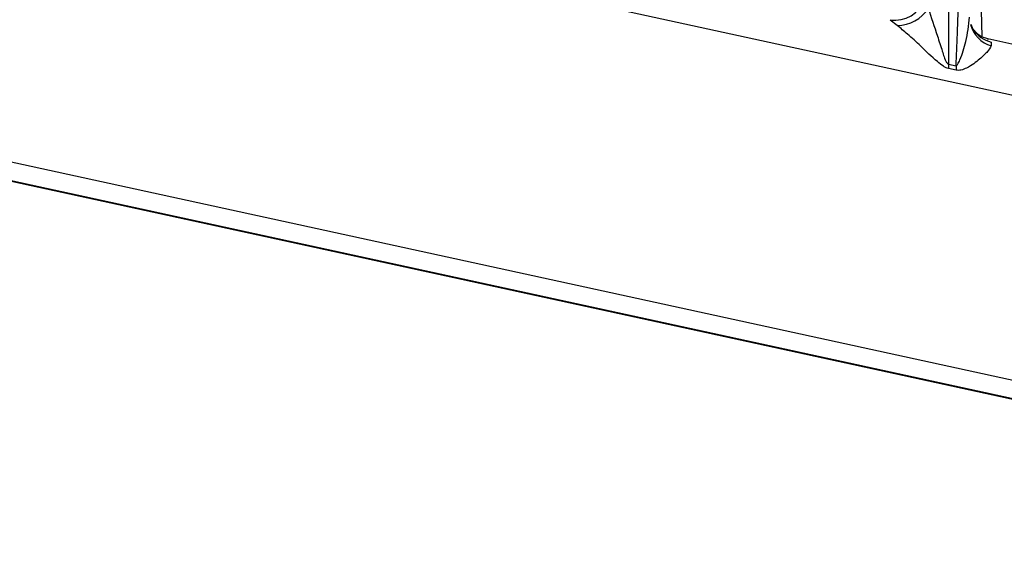
# Model space of a CAD drawing. Extents: x 13 to 197, y 9 to 288.
# Drawn here: x 157 to 164, y 98 to 102 of the extents above; entities that cross this region are included whole.
import ezdxf

# ---------------------------------------------------------------- set-up
doc = ezdxf.new("R2010")
doc.units = 0
doc.header["$MEASUREMENT"] = 0

msp = doc.modelspace()

# ---------------------------------------------------------------- linework, layer by layer
at = {"color": 8, "linetype": 'Continuous', "lineweight": 25}
for p, q in [((171.0082, 100.0082), (150.4616, 104.4772)), ((164.1326, 103.4819), (164.1667, 101.8889)), ((164.1326, 103.4819), (164.1667, 101.8889))]:
    msp.add_line(p, q, dxfattribs=at)
at = {"color": 7, "linetype": 'Continuous', "lineweight": 25}
for p, q in [((151.1798, 102.0375), (169.3486, 98.0857)), ((151.1798, 102.0375), (169.3486, 98.0857)), ((151.188, 102.0406), (169.3569, 98.0887)), ((163.5302, 101.9716), (163.4772, 102.0119)), ((163.5302, 101.9716), (163.4772, 102.0119)), ((164.1031, 101.9418), (164.0862, 101.9798)), ((164.1031, 101.9418), (164.0862, 101.9798)), ((164.2115, 101.8654), (164.2148, 101.8629)), ((164.2115, 101.8654), (164.2148, 101.8629)), ((165.1471, 101.6672), (164.2127, 101.8704)), ((165.1471, 101.6672), (164.2127, 101.8704)), ((164.2367, 101.8467), (164.2373, 101.8178)), ((164.2367, 101.8467), (164.2373, 101.8178)), ((163.9161, 101.6808), (163.9732, 101.6684)), ((153.6624, 101.6416), (167.1398, 98.7102)), ((163.9737, 101.6358), (163.9166, 101.6482))]:
    msp.add_line(p, q, dxfattribs=at)
for centre, radius, start, end in [((163.5069, 102.2631), 0.2529, 263.25397, 337.73731), ((163.5312, 102.2463), 0.2747, 269.79154, 327.94499), ((164.34, 101.6713), 0.424, 178.72295, 183.13239), ((164.397, 101.6589), 0.424, 178.72295, 183.13239)]:
    msp.add_arc(centre, radius, start, end, dxfattribs=at)
at = {"color": 8, "linetype": 'Continuous', "lineweight": 25}
for centre, radius, start, end in [((164.3077, 102.0415), 0.2345, 195.47482, 252.52665), ((164.2893, 102.062), 0.2216, 212.78181, 256.27363)]:
    msp.add_arc(centre, radius, start, end, dxfattribs=at)
at = {"color": 7, "linetype": 'Continuous', "lineweight": 25}
for points, knots in [([(163.917, 102.1078), (163.9162, 102.0282), (163.9149, 101.8861), (163.9157, 101.7435), (163.9161, 101.6808)], [0, 0, 0, 0, 0.559979, 1, 1, 1, 1]), ([(163.917, 102.1078), (163.9162, 102.0282), (163.9149, 101.8861), (163.9157, 101.7435), (163.9161, 101.6808)], [0, 0, 0, 0, 0.559979, 1, 1, 1, 1]), ([(163.7641, 102.1005), (163.7865, 102.0323), (163.8204, 101.9293), (163.867, 101.7895), (163.887, 101.7175), (163.9073, 101.6868), (163.9123, 101.6822), (163.9149, 101.6812), (163.9161, 101.6808)], [0, 0, 0, 0, 0.511626, 0.772477, 0.961063, 0.983078, 0.99199, 1, 1, 1, 1]), ([(163.7641, 102.1005), (163.7865, 102.0323), (163.8204, 101.9293), (163.867, 101.7895), (163.887, 101.7175), (163.9073, 101.6868), (163.9123, 101.6822), (163.9149, 101.6812), (163.9161, 101.6808)], [0, 0, 0, 0, 0.511626, 0.772477, 0.961063, 0.983078, 0.99199, 1, 1, 1, 1]), ([(163.9732, 101.6684), (163.9769, 101.7473), (163.9836, 101.8882), (163.988, 102.0296), (163.9899, 102.0919)], [0, 0, 0, 0, 0.560021, 1, 1, 1, 1]), ([(163.9732, 101.6684), (163.9769, 101.7473), (163.9836, 101.8882), (163.988, 102.0296), (163.9899, 102.0919)], [0, 0, 0, 0, 0.560021, 1, 1, 1, 1]), ([(163.9166, 101.6482), (163.9107, 101.6499), (163.8977, 101.6538), (163.8685, 101.6704), (163.8014, 101.7234), (163.715, 101.8116), (163.6119, 101.9048), (163.5559, 101.9506), (163.5302, 101.9716)], [0, 0, 0, 0, 0.0357694, 0.0773571, 0.1830173, 0.5004426, 0.7705636, 1, 1, 1, 1]), ([(163.9166, 101.6482), (163.9107, 101.6499), (163.8977, 101.6538), (163.8685, 101.6704), (163.8014, 101.7234), (163.715, 101.8116), (163.6119, 101.9048), (163.5559, 101.9506), (163.5302, 101.9716)], [0, 0, 0, 0, 0.0357694, 0.0773571, 0.1830173, 0.5004426, 0.7705636, 1, 1, 1, 1]), ([(163.9732, 101.6684), (163.9736, 101.6683), (163.9745, 101.6683), (163.9764, 101.6689), (163.9806, 101.672), (163.9908, 101.6865), (164.0176, 101.7465), (164.0556, 101.8691), (164.0678, 101.9728), (164.0748, 102.0329)], [0, 0, 0, 0, 0.002695, 0.005861, 0.014182, 0.040476, 0.13533, 0.498866, 1, 1, 1, 1]), ([(163.9732, 101.6684), (163.9736, 101.6683), (163.9745, 101.6683), (163.9764, 101.6689), (163.9806, 101.672), (163.9908, 101.6865), (164.0176, 101.7465), (164.0556, 101.8691), (164.0678, 101.9728), (164.0748, 102.0329)], [0, 0, 0, 0, 0.002695, 0.005861, 0.014182, 0.040476, 0.13533, 0.498866, 1, 1, 1, 1]), ([(164.2137, 101.87), (164.1912, 101.8767), (164.149, 101.8893), (164.1232, 101.9197), (164.1112, 101.9338)], [0, 0, 0, 0, 0.533955, 1, 1, 1, 1]), ([(164.2137, 101.87), (164.1912, 101.8767), (164.149, 101.8893), (164.1232, 101.9197), (164.1112, 101.9338)], [0, 0, 0, 0, 0.533955, 1, 1, 1, 1]), ([(164.2373, 101.8178), (164.2297, 101.8041), (164.213, 101.7741), (164.1492, 101.7173), (164.0818, 101.6627), (164.0204, 101.6375), (163.9924, 101.6332), (163.9796, 101.635), (163.9737, 101.6358)], [0, 0, 0, 0, 0.229228, 0.499191, 0.816613, 0.922872, 0.96445, 1, 1, 1, 1]), ([(164.2373, 101.8178), (164.2297, 101.8041), (164.213, 101.7741), (164.1492, 101.7173), (164.0818, 101.6627), (164.0204, 101.6375), (163.9924, 101.6332), (163.9796, 101.635), (163.9737, 101.6358)], [0, 0, 0, 0, 0.229228, 0.499191, 0.816613, 0.922872, 0.96445, 1, 1, 1, 1])]:
    msp.add_open_spline(points, degree=3, knots=knots, dxfattribs=at)

doc.saveas('drawing.dxf')
